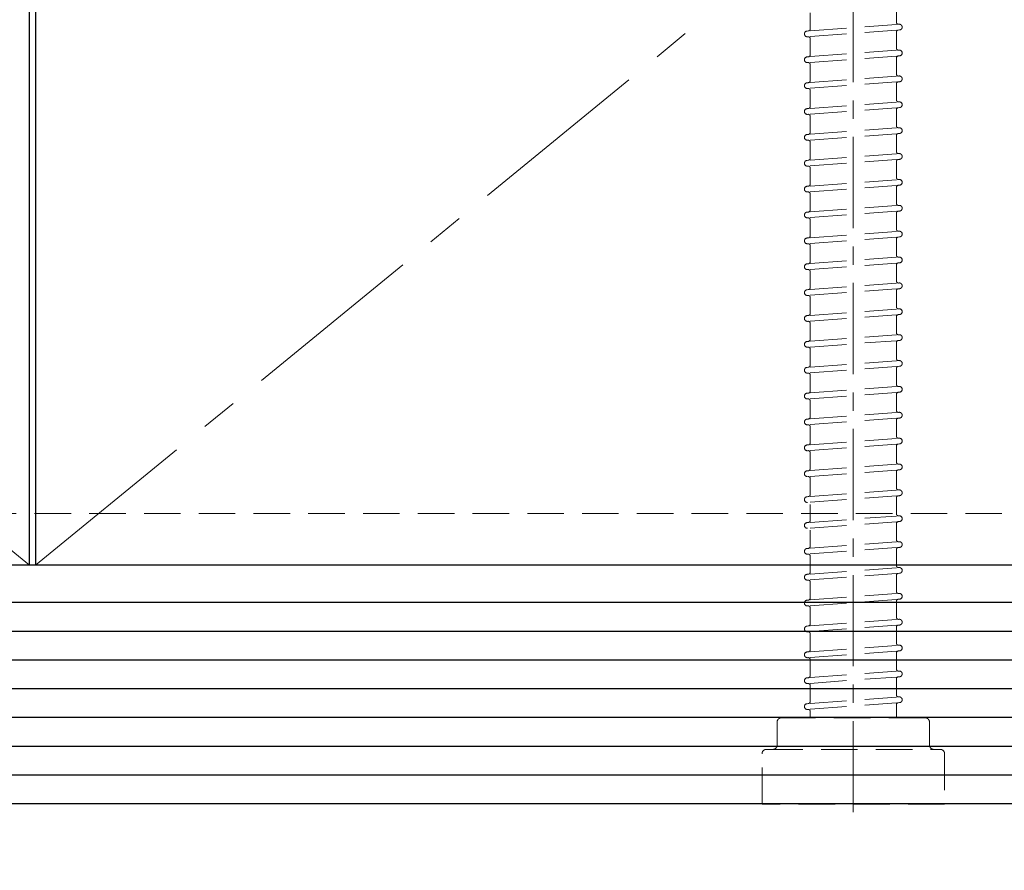
# Model space of a CAD drawing. Units: millimetres. Extents: x 0 to 4387, y 0 to 3227.
# Drawn here: x 1355 to 1698, y 637 to 933 of the extents above; entities that cross this region are included whole.
import ezdxf

# ---------------------------------------------------------------- set-up
doc = ezdxf.new("R2010")
doc.units = ezdxf.units.MM
doc.linetypes.add('CENTER', pattern=[50.8, 31.75, -6.35, 6.35, -6.35])
doc.linetypes.add('DASHED', pattern=[19.05, 12.7, -6.35])
doc.layers.get('0').update_dxf_attribs({"linetype": 'CONTINUOUS'})
doc.layers.get('DEFPOINTS').update_dxf_attribs({"color": 8, "linetype": 'CONTINUOUS'})
for name, color, linetype, lineweight in [('寸法', 7, 'CONTINUOUS', 9), ('芯線', 8, 'CENTER', 9), ('隠れ線', 6, 'DASHED', 9)]:
    doc.layers.add(name, color=color, linetype=linetype, lineweight=lineweight)
doc.styles.add('32mm文字', font='txt', dxfattribs={"height": 32})
doc.dimstyles.new('32mm寸法', dxfattribs={"dimtxt": 32, "dimasz": 10, "dimexe": 0, "dimexo": 30, "dimgap": 5, "dimtad": 1, "dimdsep": 46, "dimtxsty": '32mm文字', "dimblk": 'ORIGIN2', "dimcen": 5, "dimclrd": 256, "dimclrt": 256, "dimadec": 0, "dimazin": 0, "dimtfac": 1, "dimtmove": 0, "dimatfit": 3, "dimldrblk": 'OPEN30', "dimfxl": 1, "dimlwd": -1, "dimarcsym": 0})

# ---------------------------------------------------------------- blocks, each defined once
blk = doc.blocks.new('_Origin2')
at = {"color": 0, "linetype": 'ByBlock', "lineweight": -2}
blk.add_line((-0.5, 0), (-1, 0), dxfattribs=at)
for radius in [0.5, 0.25]:
    blk.add_circle((0, 0), radius, dxfattribs=at)
blk = doc.blocks.new('*D64')
at = {"layer": 'DEFPOINTS', "color": 0, "transparency": 16777216}
for p in [(1360.9, 660), (1805.9, 660), (1805.9, 555)]:
    blk.add_point(p, dxfattribs=at)
at = {"layer": '寸法', "color": 0, "lineweight": -2, "transparency": 16777216}
for p, q in [((1360.9, 630), (1360.9, 555)), ((1805.9, 630), (1805.9, 555))]:
    blk.add_line(p, q, dxfattribs=at)
at = {"layer": '寸法', "transparency": 16777216}
blk.add_line((1370.9, 555), (1795.9, 555), dxfattribs=at)
at = {"layer": '寸法', "transparency": 16777216, "xscale": 10, "yscale": 10, "zscale": 10, "rotation": 180}
blk.add_blockref('_Origin2', (1360.9, 555), dxfattribs=at)
at = {"layer": '寸法', "transparency": 16777216, "xscale": 10, "yscale": 10, "zscale": 10}
blk.add_blockref('_Origin2', (1805.9, 555), dxfattribs=at)
at = {"layer": '寸法', "transparency": 16777216, "insert": (1583.4, 576), "char_height": 32, "attachment_point": 5, "style": '32mm文字'}
blk.add_mtext('445', dxfattribs=at)
blk = doc.blocks.new('_Open30')
at = {"color": 0, "linetype": 'ByBlock', "lineweight": -2}
for p, q in [((-1, 0.268), (0, 0)), ((0, 0), (-1, -0.268)), ((0, 0), (-1, 0))]:
    blk.add_line(p, q, dxfattribs=at)
blk = doc.blocks.new('*D66')
at = {"layer": 'DEFPOINTS', "color": 0, "transparency": 16777216}
for p in [(461.4, 660), (1809.4, 660), (1809.4, 487)]:
    blk.add_point(p, dxfattribs=at)
at = {"layer": '寸法', "color": 0, "lineweight": -2, "transparency": 16777216}
for p, q in [((461.4, 630), (461.4, 487)), ((1809.4, 630), (1809.4, 487))]:
    blk.add_line(p, q, dxfattribs=at)
at = {"layer": '寸法', "transparency": 16777216}
blk.add_line((471.4, 487), (1799.4, 487), dxfattribs=at)
at = {"layer": '寸法', "transparency": 16777216, "xscale": 10, "yscale": 10, "zscale": 10, "rotation": 180}
blk.add_blockref('_Origin2', (461.4, 487), dxfattribs=at)
at = {"layer": '寸法', "transparency": 16777216, "xscale": 10, "yscale": 10, "zscale": 10}
blk.add_blockref('_Origin2', (1809.4, 487), dxfattribs=at)
at = {"layer": '寸法', "transparency": 16777216, "insert": (1210.4, 511.01), "char_height": 32, "attachment_point": 5, "style": '32mm文字'}
blk.add_mtext('キャビネット\u30001348', dxfattribs=at)
blk = doc.blocks.new('*D67')
at = {"layer": 'DEFPOINTS', "color": 0, "transparency": 16777216}
for p in [(913.9, 660), (1358.9, 660), (1358.9, 555)]:
    blk.add_point(p, dxfattribs=at)
at = {"layer": '寸法', "color": 0, "lineweight": -2, "transparency": 16777216}
for p, q in [((913.9, 630), (913.9, 555)), ((1358.9, 630), (1358.9, 555))]:
    blk.add_line(p, q, dxfattribs=at)
at = {"layer": '寸法', "transparency": 16777216}
blk.add_line((923.9, 555), (1348.9, 555), dxfattribs=at)
at = {"layer": '寸法', "transparency": 16777216, "xscale": 10, "yscale": 10, "zscale": 10, "rotation": 180}
blk.add_blockref('_Origin2', (913.9, 555), dxfattribs=at)
at = {"layer": '寸法', "transparency": 16777216, "xscale": 10, "yscale": 10, "zscale": 10}
blk.add_blockref('_Origin2', (1358.9, 555), dxfattribs=at)
at = {"layer": '寸法', "transparency": 16777216, "insert": (1136.4, 576), "char_height": 32, "attachment_point": 5, "style": '32mm文字'}
blk.add_mtext('445', dxfattribs=at)
blk = doc.blocks.new('*D68')
at = {"layer": 'DEFPOINTS', "color": 0, "transparency": 16777216}
for p in [(1358.9, 660), (1360.9, 660), (1360.9, 555)]:
    blk.add_point(p, dxfattribs=at)
at = {"layer": '寸法', "color": 0, "lineweight": -2, "transparency": 16777216}
for p, q in [((1358.9, 630), (1358.9, 555)), ((1360.9, 630), (1360.9, 555))]:
    blk.add_line(p, q, dxfattribs=at)
at = {"layer": '寸法', "transparency": 16777216}
for p, q in [((1348.9, 555), (1338.9, 555)), ((1358.9, 555), (1360.9, 555)), ((1370.9, 555), (1410.2, 555))]:
    blk.add_line(p, q, dxfattribs=at)
at = {"layer": '寸法', "transparency": 16777216, "xscale": 10, "yscale": 10, "zscale": 10}
blk.add_blockref('_Origin2', (1358.9, 555), dxfattribs=at)
at = {"layer": '寸法', "transparency": 16777216, "xscale": 10, "yscale": 10, "zscale": 10, "rotation": 180}
blk.add_blockref('_Origin2', (1360.9, 555), dxfattribs=at)
at = {"layer": '寸法', "transparency": 16777216, "insert": (1396.91, 576), "char_height": 32, "attachment_point": 5, "style": '32mm文字'}
blk.add_mtext('2', dxfattribs=at)

msp = doc.modelspace()

# ---------------------------------------------------------------- linework, layer by layer
at = {"color": 7, "linetype": 'Continuous'}
for p, q in [((1809.397, 743), (461.397, 743)), ((1809.397, 660), (461.397, 660))]:
    msp.add_line(p, q, dxfattribs=at)
at = {"color": 14, "linetype": 'Continuous'}
for p, q in [((1809.397, 730), (461.397, 730)), ((1809.397, 720), (461.397, 720)), ((1809.397, 710), (461.397, 710)), ((1809.397, 700), (461.397, 700)), ((1809.397, 690), (461.397, 690)), ((1809.397, 680), (461.397, 680)), ((1809.397, 670), (461.397, 670))]:
    msp.add_line(p, q, dxfattribs=at)
at = {"color": 4}
for points in [[(1358.897, 743), (1358.897, 1471), (913.897, 1471), (913.897, 743)], [(1805.897, 743), (1805.897, 1471), (1360.897, 1471), (1360.897, 743)]]:
    msp.add_lwpolyline(points, dxfattribs=at)
at = {"layer": '芯線'}
msp.add_line((1645.428, 657.064), (1645.428, 1354.393), dxfattribs=at)
at = {"layer": '芯線', "color": 4, "lineweight": 9, "ltscale": 2}
msp.add_line((1360.897, 743), (1805.897, 1107), dxfattribs=at)
msp.add_lwpolyline([(1358.897, 743), (913.897, 1107), (1358.897, 1471)], dxfattribs=at)
at = {"layer": '隠れ線'}
for p, q in [((1630.428, 935.178), (1630.428, 929.587)), ((1660.428, 937.487), (1660.428, 931.896)), ((1629.352, 928.858), (1629.78, 928.889)), ((1660.428, 928.487), (1660.428, 922.896)), ((1661.077, 929.185), (1661.504, 929.217)), ((1661.18, 931.198), (1661.358, 931.211)), ((1629.499, 926.863), (1629.677, 926.876)), ((1630.428, 926.178), (1630.428, 920.587)), ((1661.18, 922.198), (1661.358, 922.211)), ((1629.352, 919.858), (1629.78, 919.889)), ((1660.428, 919.487), (1660.428, 913.896)), ((1661.077, 920.185), (1661.504, 920.217)), ((1629.499, 917.863), (1629.677, 917.876)), ((1630.428, 917.178), (1630.428, 911.587)), ((1661.077, 911.185), (1661.504, 911.217)), ((1661.18, 913.198), (1661.358, 913.211)), ((1629.352, 910.858), (1629.78, 910.889)), ((1629.499, 908.863), (1629.677, 908.876)), ((1630.428, 908.178), (1630.428, 902.587)), ((1660.428, 910.487), (1660.428, 904.896)), ((1661.18, 904.198), (1661.358, 904.211)), ((1629.352, 901.858), (1629.78, 901.889)), ((1660.428, 901.487), (1660.428, 895.896)), ((1661.077, 902.185), (1661.504, 902.217)), ((1629.499, 899.863), (1629.677, 899.876)), ((1630.428, 899.178), (1630.428, 893.587)), ((1661.18, 895.198), (1661.358, 895.211)), ((1629.352, 892.858), (1629.78, 892.889)), ((1629.499, 890.863), (1629.677, 890.876)), ((1660.428, 892.487), (1660.428, 886.896)), ((1661.077, 893.185), (1661.504, 893.217)), ((1630.428, 890.178), (1630.428, 884.587)), ((1629.352, 883.858), (1629.78, 883.889)), ((1661.077, 884.185), (1661.504, 884.217)), ((1661.18, 886.198), (1661.358, 886.211)), ((1629.499, 881.863), (1629.677, 881.876)), ((1630.428, 881.178), (1630.428, 875.587)), ((1660.428, 883.487), (1660.428, 877.896)), ((1661.18, 877.198), (1661.358, 877.211)), ((1629.352, 874.858), (1629.78, 874.889)), ((1660.428, 874.487), (1660.428, 868.896)), ((1661.077, 875.185), (1661.504, 875.217)), ((1629.499, 872.863), (1629.677, 872.876)), ((1630.428, 872.178), (1630.428, 866.587)), ((1661.18, 868.198), (1661.358, 868.211)), ((1629.352, 865.858), (1629.78, 865.889)), ((1629.499, 863.863), (1629.677, 863.876)), ((1630.428, 863.178), (1630.428, 857.587)), ((1660.428, 865.487), (1660.428, 859.896)), ((1661.077, 866.185), (1661.504, 866.217)), ((1629.352, 856.858), (1629.78, 856.889)), ((1660.428, 856.487), (1660.428, 850.896)), ((1661.077, 857.185), (1661.504, 857.217)), ((1661.18, 859.198), (1661.358, 859.211)), ((1629.499, 854.863), (1629.677, 854.876)), ((1630.428, 854.178), (1630.428, 848.587)), ((1661.18, 850.198), (1661.358, 850.211)), ((1629.352, 847.858), (1629.78, 847.889)), ((1660.428, 847.487), (1660.428, 841.896)), ((1661.077, 848.185), (1661.504, 848.217)), ((1629.499, 845.863), (1629.677, 845.876)), ((1630.428, 845.178), (1630.428, 839.587)), ((1661.077, 839.185), (1661.504, 839.217)), ((1661.18, 841.198), (1661.358, 841.211)), ((1629.352, 838.858), (1629.78, 838.889)), ((1629.499, 836.863), (1629.677, 836.876)), ((1630.428, 836.178), (1630.428, 830.587)), ((1660.428, 838.487), (1660.428, 832.896)), ((1629.352, 829.858), (1629.78, 829.889)), ((1660.428, 829.487), (1660.428, 823.896)), ((1661.077, 830.185), (1661.504, 830.217)), ((1661.18, 832.198), (1661.358, 832.211)), ((1629.499, 827.863), (1629.677, 827.876)), ((1630.428, 827.178), (1630.428, 821.587)), ((1661.18, 823.198), (1661.358, 823.211)), ((1629.352, 820.858), (1629.78, 820.889)), ((1629.499, 818.863), (1629.677, 818.876)), ((1660.428, 820.487), (1660.428, 814.896)), ((1661.077, 821.185), (1661.504, 821.217)), ((1630.428, 818.178), (1630.428, 812.587)), ((1629.352, 811.858), (1629.78, 811.889)), ((1661.077, 812.185), (1661.504, 812.217)), ((1661.18, 814.198), (1661.358, 814.211)), ((1629.499, 809.863), (1629.677, 809.876)), ((1630.428, 809.178), (1630.428, 803.587)), ((1660.428, 811.487), (1660.428, 805.896)), ((1661.18, 805.198), (1661.358, 805.211)), ((1629.352, 802.858), (1629.78, 802.889)), ((1660.428, 802.487), (1660.428, 796.896)), ((1661.077, 803.185), (1661.504, 803.217)), ((1629.499, 800.863), (1629.677, 800.876)), ((1630.428, 800.178), (1630.428, 794.587)), ((1661.18, 796.198), (1661.358, 796.211)), ((1629.352, 793.858), (1629.78, 793.889)), ((1629.499, 791.863), (1629.677, 791.876)), ((1660.428, 793.487), (1660.428, 787.896)), ((1661.077, 794.185), (1661.504, 794.217)), ((1630.428, 791.178), (1630.428, 785.587)), ((1629.352, 784.858), (1629.78, 784.889)), ((1660.428, 784.487), (1660.428, 778.896)), ((1661.077, 785.185), (1661.504, 785.217)), ((1661.18, 787.198), (1661.358, 787.211)), ((1629.499, 782.863), (1629.677, 782.876)), ((1630.428, 782.178), (1630.428, 776.587)), ((1661.18, 778.198), (1661.358, 778.211)), ((1629.352, 775.858), (1629.78, 775.889)), ((1660.428, 775.487), (1660.428, 769.896)), ((1661.077, 776.185), (1661.504, 776.217)), ((1630.428, 773.178), (1630.428, 767.587)), ((1661.077, 767.185), (1661.504, 767.217)), ((1661.18, 769.198), (1661.358, 769.211)), ((1629.352, 766.858), (1629.78, 766.889)), ((1630.428, 764.178), (1630.428, 758.587)), ((1660.428, 766.487), (1660.428, 760.896)), ((1629.352, 757.858), (1629.78, 757.889)), ((1660.428, 757.487), (1660.428, 751.896)), ((1661.077, 758.185), (1661.504, 758.217)), ((1661.18, 760.198), (1661.358, 760.211)), ((1630.428, 755.178), (1630.428, 749.587)), ((1661.18, 751.198), (1661.358, 751.211)), ((1629.352, 748.858), (1629.78, 748.889)), ((1629.499, 746.863), (1629.677, 746.876)), ((1660.428, 748.487), (1660.428, 742.896)), ((1661.077, 749.185), (1661.504, 749.217)), ((1630.428, 746.178), (1630.428, 740.587)), ((1629.352, 739.858), (1629.78, 739.889)), ((1661.077, 740.185), (1661.504, 740.217)), ((1661.18, 742.198), (1661.358, 742.211)), ((1629.499, 737.863), (1629.677, 737.876)), ((1630.428, 737.178), (1630.428, 731.587)), ((1660.428, 739.487), (1660.428, 733.896)), ((1661.18, 733.198), (1661.358, 733.211)), ((1629.352, 730.858), (1629.78, 730.889)), ((1660.428, 730.487), (1660.428, 724.896)), ((1661.077, 731.185), (1661.504, 731.217)), ((1629.499, 728.863), (1629.677, 728.876)), ((1630.428, 728.178), (1630.428, 722.587)), ((1661.18, 724.198), (1661.358, 724.211)), ((1629.352, 721.858), (1629.78, 721.889)), ((1629.499, 719.863), (1629.677, 719.876)), ((1660.428, 721.487), (1660.428, 715.896)), ((1661.077, 722.185), (1661.504, 722.217)), ((1630.428, 719.178), (1630.428, 713.587)), ((1629.352, 712.858), (1629.78, 712.889)), ((1660.428, 712.487), (1660.428, 706.896)), ((1661.077, 713.185), (1661.504, 713.217)), ((1661.18, 715.198), (1661.358, 715.211)), ((1629.499, 710.863), (1629.677, 710.876)), ((1630.428, 710.178), (1630.428, 704.587)), ((1661.18, 706.198), (1661.358, 706.211)), ((1629.352, 703.858), (1629.78, 703.889)), ((1660.428, 703.487), (1660.428, 697.896)), ((1661.077, 704.185), (1661.504, 704.217)), ((1629.499, 701.863), (1629.677, 701.876)), ((1630.428, 701.178), (1630.428, 695.587)), ((1661.18, 697.198), (1661.358, 697.211)), ((1629.352, 694.858), (1629.78, 694.889)), ((1629.499, 692.863), (1629.677, 692.876)), ((1630.428, 692.178), (1630.428, 689.95)), ((1660.428, 694.487), (1660.428, 689.95)), ((1661.077, 695.185), (1661.504, 695.217))]:
    msp.add_line(p, q, dxfattribs=at)
at = {"layer": '隠れ線', "color": 8, "lineweight": 9}
for p, q in [((1630.425, 926.931), (1660.428, 929.137)), ((1630.428, 928.937), (1660.428, 931.143)), ((1630.428, 919.937), (1660.428, 922.143)), ((1630.425, 917.931), (1660.428, 920.137)), ((1630.425, 908.931), (1660.428, 911.137)), ((1630.428, 910.937), (1660.428, 913.143)), ((1630.425, 899.931), (1660.428, 902.137)), ((1630.428, 901.937), (1660.428, 904.143)), ((1630.428, 892.937), (1660.428, 895.143)), ((1630.425, 890.931), (1660.428, 893.137)), ((1630.425, 881.931), (1660.428, 884.137)), ((1630.428, 883.937), (1660.428, 886.143)), ((1630.428, 874.937), (1660.428, 877.143)), ((1630.425, 872.931), (1660.428, 875.137)), ((1630.428, 865.937), (1660.428, 868.143)), ((1630.425, 863.931), (1660.428, 866.137)), ((1630.425, 854.931), (1660.428, 857.137)), ((1630.428, 856.937), (1660.428, 859.143)), ((1630.428, 847.937), (1660.428, 850.143)), ((1630.425, 845.931), (1660.428, 848.137)), ((1630.425, 836.931), (1660.428, 839.137)), ((1630.428, 838.937), (1660.428, 841.143)), ((1630.425, 827.931), (1660.428, 830.137)), ((1630.428, 829.937), (1660.428, 832.143)), ((1630.428, 820.937), (1660.428, 823.143)), ((1630.425, 818.931), (1660.428, 821.137)), ((1630.425, 809.931), (1660.428, 812.137)), ((1630.428, 811.937), (1660.428, 814.143)), ((1630.428, 802.937), (1660.428, 805.143)), ((1630.425, 800.931), (1660.428, 803.137)), ((1630.428, 793.937), (1660.428, 796.143)), ((1630.425, 791.931), (1660.428, 794.137)), ((1630.425, 782.931), (1660.428, 785.137)), ((1630.428, 784.937), (1660.428, 787.143)), ((1630.428, 775.937), (1660.428, 778.143)), ((1630.425, 773.931), (1660.428, 776.137)), ((1630.428, 766.937), (1660.428, 769.143)), ((1630.425, 764.931), (1660.428, 767.137)), ((1630.425, 755.931), (1660.428, 758.137)), ((1630.428, 757.937), (1660.428, 760.143)), ((1630.428, 748.937), (1660.428, 751.143)), ((1630.425, 746.931), (1660.428, 749.137)), ((1630.425, 737.931), (1660.428, 740.137)), ((1630.428, 739.937), (1660.428, 742.143)), ((1630.428, 730.937), (1660.428, 733.143)), ((1630.425, 728.931), (1660.428, 731.137)), ((1630.428, 721.937), (1660.428, 724.143)), ((1630.425, 719.931), (1660.428, 722.137)), ((1630.425, 710.931), (1660.428, 713.137)), ((1630.428, 712.937), (1660.428, 715.143)), ((1630.428, 703.937), (1660.428, 706.143)), ((1630.425, 701.931), (1660.428, 704.137)), ((1630.428, 694.937), (1660.428, 697.143)), ((1630.425, 692.931), (1660.428, 695.137))]:
    msp.add_line(p, q, dxfattribs=at)
at = {"layer": '隠れ線', "color": 3}
msp.add_line((1792.397, 761), (478.397, 761), dxfattribs=at)
at = {"layer": '隠れ線'}
msp.add_lwpolyline([(1673.428, 678.95, -0.4142136), (1671.928, 680.45), (1671.928, 688.45, 0.4142136), (1670.428, 689.95), (1620.428, 689.95, 0.4142136), (1618.928, 688.45), (1618.928, 680.45, -0.4142136), (1617.428, 678.95)], format="xyb", dxfattribs=at)
msp.add_lwpolyline([(1613.678, 677.45, -0.4142136), (1615.178, 678.95), (1675.678, 678.95, -0.4142136), (1677.178, 677.45), (1677.178, 659.95), (1613.678, 659.95)], format="xyb", close=True, dxfattribs=at)
for centre, radius, start, end in [((1661.128, 931.896), 0.7, 180, 274.20536), ((1629.426, 927.86), 1, 94.20536, 274.20536), ((1629.728, 929.587), 0.7, 274.20536, 0), ((1661.128, 928.487), 0.7, 94.20536, 180), ((1661.431, 930.214), 1, 274.20536, 94.20536), ((1629.728, 926.178), 0.7, 0, 94.20536), ((1661.128, 922.896), 0.7, 180, 274.20536), ((1661.431, 921.214), 1, 274.20536, 94.20536), ((1629.426, 918.86), 1, 94.20536, 274.20536), ((1629.728, 920.587), 0.7, 274.20536, 0), ((1661.128, 919.487), 0.7, 94.20536, 180), ((1629.728, 917.178), 0.7, 0, 94.20536), ((1629.728, 911.587), 0.7, 274.20536, 0), ((1661.128, 913.896), 0.7, 180, 274.20536), ((1661.128, 910.487), 0.7, 94.20536, 180), ((1661.431, 912.214), 1, 274.20536, 94.20536), ((1629.426, 909.86), 1, 94.20536, 274.20536), ((1629.728, 908.178), 0.7, 0, 94.20536), ((1661.128, 904.896), 0.7, 180, 274.20536), ((1661.431, 903.214), 1, 274.20536, 94.20536), ((1629.426, 900.86), 1, 94.20536, 274.20536), ((1629.728, 902.587), 0.7, 274.20536, 0), ((1661.128, 901.487), 0.7, 94.20536, 180), ((1629.728, 899.178), 0.7, 0, 94.20536), ((1661.128, 895.896), 0.7, 180, 274.20536), ((1661.431, 894.214), 1, 274.20536, 94.20536), ((1629.426, 891.86), 1, 94.20536, 274.20536), ((1629.728, 890.178), 0.7, 0, 94.20536), ((1629.728, 893.587), 0.7, 274.20536, 0), ((1661.128, 892.487), 0.7, 94.20536, 180), ((1629.426, 882.86), 1, 94.20536, 274.20536), ((1629.728, 884.587), 0.7, 274.20536, 0), ((1661.128, 886.896), 0.7, 180, 274.20536), ((1661.128, 883.487), 0.7, 94.20536, 180), ((1661.431, 885.214), 1, 274.20536, 94.20536), ((1629.728, 881.178), 0.7, 0, 94.20536), ((1661.128, 877.896), 0.7, 180, 274.20536), ((1661.431, 876.214), 1, 274.20536, 94.20536), ((1629.426, 873.86), 1, 94.20536, 274.20536), ((1629.728, 875.587), 0.7, 274.20536, 0), ((1661.128, 874.487), 0.7, 94.20536, 180), ((1629.728, 872.178), 0.7, 0, 94.20536), ((1629.728, 866.587), 0.7, 274.20536, 0), ((1661.128, 868.896), 0.7, 180, 274.20536), ((1661.431, 867.214), 1, 274.20536, 94.20536), ((1629.426, 864.86), 1, 94.20536, 274.20536), ((1629.728, 863.178), 0.7, 0, 94.20536), ((1661.128, 865.487), 0.7, 94.20536, 180), ((1661.128, 859.896), 0.7, 180, 274.20536), ((1629.426, 855.86), 1, 94.20536, 274.20536), ((1629.728, 857.587), 0.7, 274.20536, 0), ((1661.128, 856.487), 0.7, 94.20536, 180), ((1661.431, 858.214), 1, 274.20536, 94.20536), ((1629.728, 854.178), 0.7, 0, 94.20536), ((1661.128, 850.896), 0.7, 180, 274.20536), ((1661.431, 849.214), 1, 274.20536, 94.20536), ((1629.426, 846.86), 1, 94.20536, 274.20536), ((1629.728, 848.587), 0.7, 274.20536, 0), ((1661.128, 847.487), 0.7, 94.20536, 180), ((1629.728, 845.178), 0.7, 0, 94.20536), ((1629.728, 839.587), 0.7, 274.20536, 0), ((1661.128, 841.896), 0.7, 180, 274.20536), ((1661.128, 838.487), 0.7, 94.20536, 180), ((1661.431, 840.214), 1, 274.20536, 94.20536), ((1629.426, 837.86), 1, 94.20536, 274.20536), ((1629.728, 836.178), 0.7, 0, 94.20536), ((1661.128, 832.896), 0.7, 180, 274.20536), ((1629.426, 828.86), 1, 94.20536, 274.20536), ((1629.728, 830.587), 0.7, 274.20536, 0), ((1661.128, 829.487), 0.7, 94.20536, 180), ((1661.431, 831.214), 1, 274.20536, 94.20536), ((1629.728, 827.178), 0.7, 0, 94.20536), ((1661.128, 823.896), 0.7, 180, 274.20536), ((1661.431, 822.214), 1, 274.20536, 94.20536), ((1629.426, 819.86), 1, 94.20536, 274.20536), ((1629.728, 818.178), 0.7, 0, 94.20536), ((1629.728, 821.587), 0.7, 274.20536, 0), ((1661.128, 820.487), 0.7, 94.20536, 180), ((1629.426, 810.86), 1, 94.20536, 274.20536), ((1629.728, 812.587), 0.7, 274.20536, 0), ((1661.128, 814.896), 0.7, 180, 274.20536), ((1661.128, 811.487), 0.7, 94.20536, 180), ((1661.431, 813.214), 1, 274.20536, 94.20536), ((1629.728, 809.178), 0.7, 0, 94.20536), ((1661.128, 805.896), 0.7, 180, 274.20536), ((1661.431, 804.214), 1, 274.20536, 94.20536), ((1629.426, 801.86), 1, 94.20536, 274.20536), ((1629.728, 803.587), 0.7, 274.20536, 0), ((1661.128, 802.487), 0.7, 94.20536, 180), ((1629.728, 800.178), 0.7, 0, 94.20536), ((1661.128, 796.896), 0.7, 180, 274.20536), ((1661.431, 795.214), 1, 274.20536, 94.20536), ((1629.426, 792.86), 1, 94.20536, 274.20536), ((1629.728, 791.178), 0.7, 0, 94.20536), ((1629.728, 794.587), 0.7, 274.20536, 0), ((1661.128, 793.487), 0.7, 94.20536, 180), ((1661.128, 787.896), 0.7, 180, 274.20536), ((1629.426, 783.86), 1, 94.20536, 274.20536), ((1629.728, 785.587), 0.7, 274.20536, 0), ((1661.128, 784.487), 0.7, 94.20536, 180), ((1661.431, 786.214), 1, 274.20536, 94.20536), ((1629.728, 782.178), 0.7, 0, 94.20536), ((1661.128, 778.896), 0.7, 180, 274.20536), ((1661.431, 777.214), 1, 274.20536, 94.20536), ((1629.426, 774.86), 1, 94.20536, 274.20536), ((1629.728, 776.587), 0.7, 274.20536, 0), ((1661.128, 775.487), 0.7, 94.20536, 180), ((1629.728, 773.178), 0.7, 0, 94.20536), ((1629.728, 767.587), 0.7, 274.20536, 0), ((1661.128, 769.896), 0.7, 180, 274.20536), ((1661.431, 768.214), 1, 274.20536, 94.20536), ((1629.426, 765.86), 1, 94.20536, 274.20536), ((1661.128, 766.487), 0.7, 94.20536, 180), ((1661.128, 760.896), 0.7, 180, 274.20536), ((1629.426, 756.86), 1, 94.20536, 274.20536), ((1629.728, 758.587), 0.7, 274.20536, 0), ((1661.128, 757.487), 0.7, 94.20536, 180), ((1661.431, 759.214), 1, 274.20536, 94.20536), ((1661.128, 751.896), 0.7, 180, 274.20536), ((1661.431, 750.214), 1, 274.20536, 94.20536), ((1629.426, 747.86), 1, 94.20536, 274.20536), ((1629.728, 746.178), 0.7, 0, 94.20536), ((1629.728, 749.587), 0.7, 274.20536, 0), ((1661.128, 748.487), 0.7, 94.20536, 180), ((1629.426, 738.86), 1, 94.20536, 274.20536), ((1629.728, 740.587), 0.7, 274.20536, 0), ((1661.128, 742.896), 0.7, 180, 274.20536), ((1661.128, 739.487), 0.7, 94.20536, 180), ((1661.431, 741.214), 1, 274.20536, 94.20536), ((1629.728, 737.178), 0.7, 0, 94.20536), ((1661.128, 733.896), 0.7, 180, 274.20536), ((1661.431, 732.214), 1, 274.20536, 94.20536), ((1629.426, 729.86), 1, 94.20536, 274.20536), ((1629.728, 731.587), 0.7, 274.20536, 0), ((1661.128, 730.487), 0.7, 94.20536, 180), ((1629.728, 728.178), 0.7, 0, 94.20536), ((1661.128, 724.896), 0.7, 180, 274.20536), ((1661.431, 723.214), 1, 274.20536, 94.20536), ((1629.426, 720.86), 1, 94.20536, 274.20536), ((1629.728, 719.178), 0.7, 0, 94.20536), ((1629.728, 722.587), 0.7, 274.20536, 0), ((1661.128, 721.487), 0.7, 94.20536, 180), ((1661.128, 715.896), 0.7, 180, 274.20536), ((1629.426, 711.86), 1, 94.20536, 274.20536), ((1629.728, 713.587), 0.7, 274.20536, 0), ((1661.128, 712.487), 0.7, 94.20536, 180), ((1661.431, 714.214), 1, 274.20536, 94.20536), ((1629.728, 710.178), 0.7, 0, 94.20536), ((1661.128, 706.896), 0.7, 180, 274.20536), ((1661.431, 705.214), 1, 274.20536, 94.20536), ((1629.426, 702.86), 1, 94.20536, 274.20536), ((1629.728, 704.587), 0.7, 274.20536, 0), ((1661.128, 703.487), 0.7, 94.20536, 180), ((1629.728, 701.178), 0.7, 0, 94.20536), ((1629.728, 695.587), 0.7, 274.20536, 0), ((1661.128, 697.896), 0.7, 180, 274.20536), ((1661.431, 696.214), 1, 274.20536, 94.20536), ((1629.426, 693.86), 1, 94.20536, 274.20536), ((1629.728, 692.178), 0.7, 0, 94.20536), ((1661.128, 694.487), 0.7, 94.20536, 180)]:
    msp.add_arc(centre, radius, start, end, dxfattribs=at)

# ---------------------------------------------------------------- dimensions: what is measured, and where the dimension line sits
at = {"layer": '寸法'}
dim = msp.add_linear_dim(base=(1809.397, 487), p1=(461.397, 660), p2=(1809.397, 660), angle=180, text='キャビネット\u3000<>', dimstyle='32mm寸法', dxfattribs=at)
dim.commit()
dim.dimension.update_dxf_attribs({"geometry": '*D66', "text_midpoint": (1210.397, 487), "dimtype": 160})
for base, p1, p2, picture, middle in [((1358.897, 555), (913.897, 660), (1358.897, 660), '*D67', (1136.397, 555)), ((1360.897, 555), (1358.897, 660), (1360.897, 660), '*D68', (1396.912, 555)), ((1805.897, 555), (1360.897, 660), (1805.897, 660), '*D64', (1583.397, 555))]:
    dim = msp.add_linear_dim(base=base, p1=p1, p2=p2, angle=180, dimstyle='32mm寸法', dxfattribs=at)
    dim.commit()
    dim.dimension.update_dxf_attribs({"geometry": picture, "text_midpoint": middle, "dimtype": 160})

doc.saveas('drawing.dxf')
